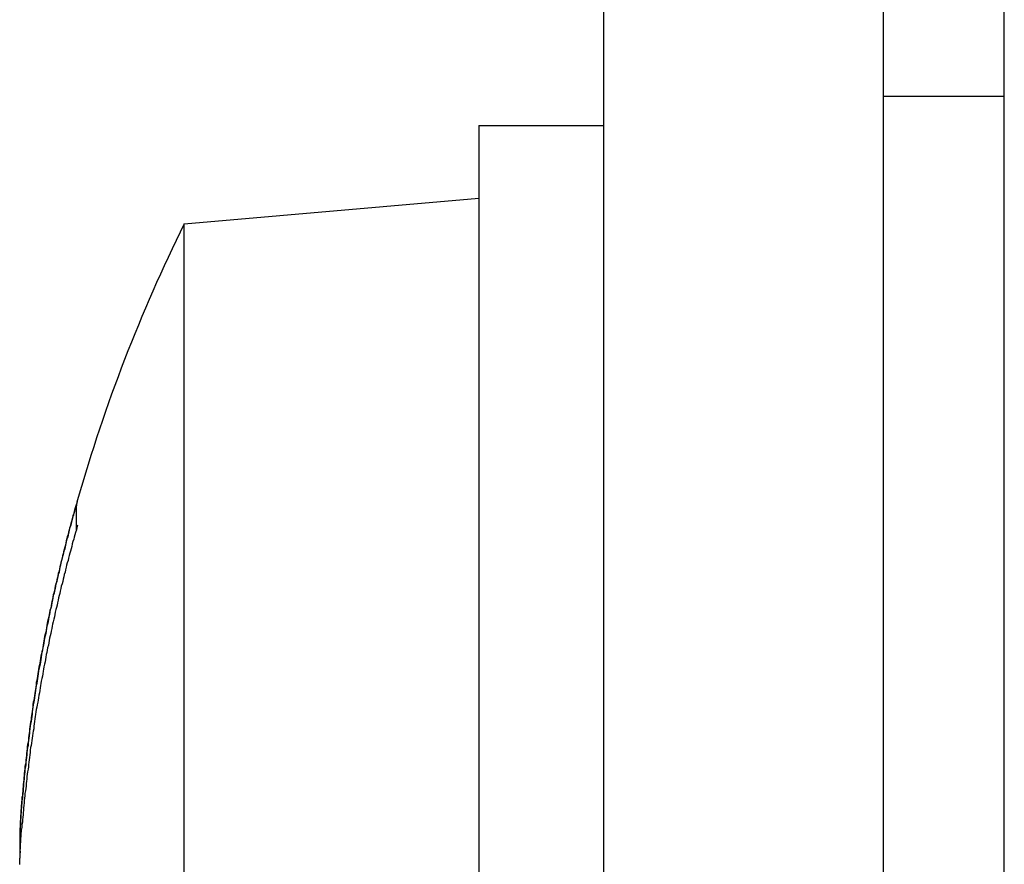
# Model space of a CAD drawing. Extents: x 3.2 to 66.5, y 2.5 to 41.2.
# Drawn here: x 32.4 to 32.7, y 19.5 to 19.7 of the extents above; entities that cross this region are included whole.
import ezdxf

# ---------------------------------------------------------------- set-up
doc = ezdxf.new("R2010")
doc.units = 0
doc.header["$LTSCALE"] = 4
doc.layers.add('VISIBLE__ANSI_', color=7, linetype='CONTINUOUS')

msp = doc.modelspace()

# ---------------------------------------------------------------- linework, layer by layer
at = {"layer": 'VISIBLE__ANSI_'}
for p, q in [((32.60060506731494, 29.0645284550331), (32.60060506731495, 19.0645284550331)), ((32.67460506731494, 19.0645284550331), (32.67460506731494, 29.0645284550331)), ((32.70660506731494, 19.06452845503311), (32.70660506731494, 28.00252845503335)), ((32.67460506731405, 19.7290284550331), (32.70660506731405, 19.7290284550331)), ((32.56760506731406, 19.7212784550331), (32.56760506731406, 19.2837784550331)), ((32.56760506731406, 19.7212784550331), (32.60060506731406, 19.7212784550331)), ((32.48960506731406, 19.69520433927807), (32.56760506731406, 19.7020284550331)), ((32.48960506731411, 19.49770361385817), (32.48960506731406, 19.69520433927807)), ((32.46126841474892, 19.62174123769546), (32.4612738652745, 19.62174123769546)), ((32.46103871178946, 19.61965183864553), (32.46103871178947, 19.61421721580166)), ((32.45982866014792, 19.61649898132566), (32.45981130545653, 19.61651325291312))]:
    msp.add_line(p, q, dxfattribs=at)
for points in [[(32.4613, 19.6217, 0), (32.4611, 19.621, 0), (32.4609, 19.6204, 0), (32.4607, 19.6198, 0), (32.4606, 19.6192, 0), (32.4604, 19.6186, 0), (32.4602, 19.618, 0), (32.4601, 19.6174, 0), (32.4599, 19.6167, 0), (32.4597, 19.6161, 0), (32.4596, 19.6155, 0), (32.4594, 19.6149, 0), (32.4592, 19.6143, 0), (32.4591, 19.6137, 0), (32.4589, 19.613, 0), (32.4588, 19.6124, 0), (32.4586, 19.6118, 0), (32.4584, 19.6112, 0), (32.4583, 19.6106, 0), (32.4581, 19.6099, 0), (32.458, 19.6093, 0), (32.4578, 19.6087, 0), (32.4577, 19.6081, 0), (32.4575, 19.6075, 0), (32.4573, 19.6069, 0), (32.4572, 19.6062, 0), (32.457, 19.6056, 0), (32.4569, 19.605, 0), (32.4567, 19.6044, 0), (32.4566, 19.6038, 0), (32.4565, 19.6031, 0), (32.4563, 19.6025, 0), (32.4562, 19.6019, 0), (32.456, 19.6013, 0), (32.4559, 19.6006, 0), (32.4557, 19.6, 0), (32.4556, 19.5994, 0), (32.4555, 19.5988, 0), (32.4553, 19.5982, 0), (32.4552, 19.5975, 0), (32.455, 19.5969, 0), (32.4549, 19.5963, 0), (32.4548, 19.5957, 0), (32.4546, 19.595, 0), (32.4545, 19.5944, 0), (32.4544, 19.5938, 0), (32.4542, 19.5932, 0), (32.4541, 19.5925, 0), (32.454, 19.5919, 0), (32.4538, 19.5913, 0), (32.4537, 19.5907, 0), (32.4536, 19.59, 0), (32.4535, 19.5894, 0), (32.4533, 19.5888, 0), (32.4532, 19.5882, 0), (32.4531, 19.5875, 0), (32.453, 19.5869, 0), (32.4528, 19.5863, 0), (32.4527, 19.5857, 0), (32.4526, 19.585, 0), (32.4525, 19.5844, 0), (32.4524, 19.5838, 0), (32.4522, 19.5832, 0), (32.4521, 19.5825, 0), (32.452, 19.5819, 0), (32.4519, 19.5813, 0), (32.4518, 19.5806, 0), (32.4517, 19.58, 0), (32.4516, 19.5794, 0), (32.4515, 19.5788, 0), (32.4513, 19.5781, 0), (32.4512, 19.5775, 0), (32.4511, 19.5769, 0), (32.451, 19.5762, 0), (32.4509, 19.5756, 0), (32.4508, 19.575, 0), (32.4507, 19.5744, 0), (32.4506, 19.5737, 0), (32.4505, 19.5731, 0), (32.4504, 19.5725, 0), (32.4503, 19.5718, 0), (32.4502, 19.5712, 0), (32.4501, 19.5706, 0), (32.45, 19.5699, 0), (32.4499, 19.5693, 0), (32.4498, 19.5687, 0), (32.4497, 19.568, 0), (32.4496, 19.5674, 0), (32.4495, 19.5668, 0), (32.4494, 19.5661, 0), (32.4494, 19.5655, 0), (32.4493, 19.5649, 0), (32.4492, 19.5643, 0), (32.4491, 19.5636, 0), (32.449, 19.563, 0), (32.4489, 19.5624, 0), (32.4488, 19.5617, 0), (32.4487, 19.5611, 0), (32.4487, 19.5605, 0), (32.4486, 19.5598, 0), (32.4485, 19.5592, 0), (32.4484, 19.5586, 0), (32.4483, 19.5579, 0), (32.4483, 19.5573, 0), (32.4482, 19.5567, 0), (32.4481, 19.556, 0), (32.448, 19.5554, 0), (32.448, 19.5548, 0), (32.4479, 19.5541, 0), (32.4478, 19.5535, 0), (32.4477, 19.5529, 0), (32.4477, 19.5522, 0), (32.4476, 19.5516, 0), (32.4475, 19.5509, 0), (32.4475, 19.5503, 0), (32.4474, 19.5497, 0), (32.4473, 19.549, 0), (32.4473, 19.5484, 0), (32.4472, 19.5478, 0), (32.4471, 19.5471, 0), (32.4471, 19.5465, 0), (32.447, 19.5459, 0), (32.447, 19.5452, 0), (32.4469, 19.5446, 0), (32.4468, 19.544, 0), (32.4468, 19.5433, 0), (32.4467, 19.5427, 0), (32.4467, 19.542, 0), (32.4466, 19.5414, 0)], [(32.4613, 19.6217, 0), (32.4613, 19.6217, 0), (32.4612, 19.6217, 0), (32.4612, 19.6216, 0), (32.4612, 19.6216, 0), (32.4612, 19.6215, 0), (32.4612, 19.6215, 0), (32.4612, 19.6215, 0), (32.4612, 19.6214, 0), (32.4612, 19.6214, 0), (32.4612, 19.6213, 0), (32.4611, 19.6213, 0), (32.4611, 19.6213, 0), (32.4611, 19.6212, 0), (32.4611, 19.6212, 0), (32.4611, 19.6211, 0), (32.4611, 19.6211, 0), (32.4611, 19.621, 0), (32.4611, 19.621, 0), (32.461, 19.621, 0), (32.461, 19.6209, 0), (32.461, 19.6209, 0), (32.461, 19.6208, 0), (32.461, 19.6208, 0), (32.461, 19.6208, 0), (32.461, 19.6207, 0), (32.461, 19.6207, 0), (32.461, 19.6206, 0), (32.4609, 19.6206, 0), (32.4609, 19.6206, 0), (32.4609, 19.6205, 0), (32.4609, 19.6205, 0), (32.4609, 19.6204, 0), (32.4609, 19.6204, 0), (32.4609, 19.6204, 0), (32.4609, 19.6203, 0), (32.4609, 19.6203, 0), (32.4608, 19.6202, 0), (32.4608, 19.6202, 0), (32.4608, 19.6202, 0), (32.4608, 19.6201, 0), (32.4608, 19.6201, 0), (32.4608, 19.62, 0), (32.4608, 19.62, 0), (32.4608, 19.6199, 0), (32.4607, 19.6199, 0), (32.4607, 19.6199, 0), (32.4607, 19.6198, 0), (32.4607, 19.6198, 0), (32.4607, 19.6197, 0), (32.4607, 19.6197, 0), (32.4607, 19.6197, 0), (32.4607, 19.6196, 0), (32.4607, 19.6196, 0), (32.4606, 19.6195, 0), (32.4606, 19.6195, 0), (32.4606, 19.6195, 0), (32.4606, 19.6194, 0), (32.4606, 19.6194, 0), (32.4606, 19.6193, 0), (32.4606, 19.6193, 0), (32.4606, 19.6193, 0), (32.4606, 19.6192, 0), (32.4605, 19.6192, 0), (32.4605, 19.6191, 0), (32.4605, 19.6191, 0), (32.4605, 19.619, 0), (32.4605, 19.619, 0), (32.4605, 19.619, 0), (32.4605, 19.6189, 0), (32.4605, 19.6189, 0), (32.4605, 19.6188, 0), (32.4604, 19.6188, 0), (32.4604, 19.6188, 0), (32.4604, 19.6187, 0), (32.4604, 19.6187, 0), (32.4604, 19.6186, 0), (32.4604, 19.6186, 0), (32.4604, 19.6186, 0), (32.4604, 19.6185, 0), (32.4604, 19.6185, 0), (32.4603, 19.6184, 0), (32.4603, 19.6184, 0), (32.4603, 19.6184, 0), (32.4603, 19.6183, 0), (32.4603, 19.6183, 0), (32.4603, 19.6182, 0), (32.4603, 19.6182, 0), (32.4603, 19.6181, 0), (32.4602, 19.6181, 0), (32.4602, 19.6181, 0), (32.4602, 19.618, 0), (32.4602, 19.618, 0), (32.4602, 19.6179, 0), (32.4602, 19.6179, 0), (32.4602, 19.6179, 0), (32.4602, 19.6178, 0), (32.4602, 19.6178, 0), (32.4601, 19.6177, 0), (32.4601, 19.6177, 0), (32.4601, 19.6177, 0), (32.4601, 19.6176, 0), (32.4601, 19.6176, 0), (32.4601, 19.6175, 0), (32.4601, 19.6175, 0), (32.4601, 19.6175, 0), (32.4601, 19.6174, 0), (32.46, 19.6174, 0), (32.46, 19.6173, 0), (32.46, 19.6173, 0), (32.46, 19.6172, 0), (32.46, 19.6172, 0), (32.46, 19.6172, 0), (32.46, 19.6171, 0), (32.46, 19.6171, 0), (32.46, 19.617, 0), (32.4599, 19.617, 0), (32.4599, 19.617, 0), (32.4599, 19.6169, 0), (32.4599, 19.6169, 0), (32.4599, 19.6168, 0), (32.4599, 19.6168, 0), (32.4599, 19.6168, 0), (32.4599, 19.6167, 0), (32.4599, 19.6167, 0), (32.4598, 19.6166, 0), (32.4598, 19.6166, 0), (32.4598, 19.6166, 0), (32.4598, 19.6165, 0)], [(32.4613, 19.6218, 0), (32.4613, 19.6218, 0), (32.4613, 19.6218, 0), (32.4613, 19.6218, 0), (32.4613, 19.6218, 0), (32.4613, 19.6218, 0), (32.4613, 19.6218, 0), (32.4613, 19.6218, 0), (32.4613, 19.6218, 0), (32.4613, 19.6218, 0), (32.4613, 19.6218, 0), (32.4613, 19.6218, 0), (32.4613, 19.6218, 0), (32.4613, 19.6218, 0), (32.4613, 19.6218, 0), (32.4613, 19.6218, 0), (32.4613, 19.6218, 0), (32.4613, 19.6218, 0), (32.4613, 19.6218, 0), (32.4613, 19.6218, 0), (32.4613, 19.6218, 0), (32.4613, 19.6218, 0), (32.4613, 19.6218, 0), (32.4613, 19.6218, 0), (32.4613, 19.6218, 0), (32.4613, 19.6218, 0), (32.4613, 19.6218, 0), (32.4613, 19.6218, 0), (32.4613, 19.6218, 0), (32.4613, 19.6218, 0), (32.4613, 19.6218, 0), (32.4613, 19.6218, 0), (32.4613, 19.6218, 0), (32.4613, 19.6218, 0), (32.4613, 19.6218, 0), (32.4613, 19.6218, 0), (32.4613, 19.6218, 0), (32.4613, 19.6218, 0), (32.4613, 19.6218, 0), (32.4613, 19.6218, 0), (32.4613, 19.6218, 0), (32.4613, 19.6218, 0), (32.4613, 19.6218, 0), (32.4613, 19.6218, 0), (32.4613, 19.6218, 0), (32.4613, 19.6218, 0), (32.4613, 19.6218, 0), (32.4613, 19.6218, 0), (32.4613, 19.6218, 0), (32.4613, 19.6218, 0), (32.4613, 19.6218, 0), (32.4613, 19.6218, 0), (32.4613, 19.6218, 0), (32.4613, 19.6218, 0), (32.4613, 19.6218, 0), (32.4613, 19.6218, 0), (32.4613, 19.6218, 0), (32.4613, 19.6218, 0), (32.4613, 19.6218, 0), (32.4613, 19.6218, 0), (32.4613, 19.6218, 0), (32.4613, 19.6218, 0), (32.4613, 19.6218, 0), (32.4613, 19.6218, 0), (32.4613, 19.6218, 0), (32.4613, 19.6218, 0), (32.4613, 19.6218, 0), (32.4613, 19.6218, 0), (32.4613, 19.6218, 0), (32.4613, 19.6218, 0), (32.4613, 19.6218, 0), (32.4613, 19.6218, 0), (32.4613, 19.6218, 0), (32.4613, 19.6218, 0), (32.4613, 19.6218, 0), (32.4613, 19.6218, 0), (32.4613, 19.6218, 0), (32.4613, 19.6218, 0), (32.4613, 19.6218, 0), (32.4613, 19.6218, 0), (32.4613, 19.6218, 0), (32.4613, 19.6218, 0), (32.4613, 19.6218, 0), (32.4613, 19.6218, 0), (32.4613, 19.6218, 0), (32.4613, 19.6218, 0), (32.4613, 19.6218, 0), (32.4613, 19.6218, 0), (32.4613, 19.6218, 0), (32.4613, 19.6218, 0), (32.4613, 19.6218, 0), (32.4613, 19.6218, 0), (32.4613, 19.6218, 0), (32.4613, 19.6218, 0), (32.4613, 19.6218, 0), (32.4613, 19.6218, 0), (32.4613, 19.6218, 0), (32.4613, 19.6218, 0), (32.4613, 19.6218, 0), (32.4613, 19.6218, 0), (32.4613, 19.6218, 0), (32.4613, 19.6218, 0), (32.4613, 19.6218, 0), (32.4613, 19.6218, 0), (32.4613, 19.6218, 0), (32.4613, 19.6218, 0), (32.4613, 19.6218, 0), (32.4613, 19.6218, 0), (32.4613, 19.6218, 0), (32.4613, 19.6218, 0), (32.4613, 19.6218, 0), (32.4613, 19.6218, 0), (32.4613, 19.6218, 0), (32.4613, 19.6218, 0), (32.4613, 19.6218, 0), (32.4613, 19.6218, 0), (32.4613, 19.6218, 0), (32.4613, 19.6218, 0), (32.4613, 19.6217, 0), (32.4613, 19.6217, 0), (32.4613, 19.6217, 0), (32.4613, 19.6217, 0), (32.4613, 19.6217, 0), (32.4613, 19.6217, 0), (32.4613, 19.6217, 0), (32.4613, 19.6217, 0), (32.4613, 19.6217, 0), (32.4613, 19.6217, 0), (32.4613, 19.6217, 0)], [(32.4598, 19.6165, 0), (32.4597, 19.6159, 0), (32.4595, 19.6154, 0), (32.4593, 19.6148, 0), (32.4592, 19.6142, 0), (32.459, 19.6137, 0), (32.4589, 19.6131, 0), (32.4587, 19.6125, 0), (32.4586, 19.612, 0), (32.4584, 19.6114, 0), (32.4583, 19.6108, 0), (32.4582, 19.6102, 0), (32.458, 19.6097, 0), (32.4579, 19.6091, 0), (32.4577, 19.6085, 0), (32.4576, 19.608, 0), (32.4574, 19.6074, 0), (32.4573, 19.6068, 0), (32.4572, 19.6062, 0), (32.457, 19.6057, 0), (32.4569, 19.6051, 0), (32.4567, 19.6045, 0), (32.4566, 19.604, 0), (32.4565, 19.6034, 0), (32.4563, 19.6028, 0), (32.4562, 19.6022, 0), (32.4561, 19.6017, 0), (32.4559, 19.6011, 0), (32.4558, 19.6005, 0), (32.4557, 19.5999, 0), (32.4555, 19.5994, 0), (32.4554, 19.5988, 0), (32.4553, 19.5982, 0), (32.4551, 19.5976, 0), (32.455, 19.5971, 0), (32.4549, 19.5965, 0), (32.4548, 19.5959, 0), (32.4546, 19.5953, 0), (32.4545, 19.5948, 0), (32.4544, 19.5942, 0), (32.4543, 19.5936, 0), (32.4541, 19.593, 0), (32.454, 19.5924, 0), (32.4539, 19.5919, 0), (32.4538, 19.5913, 0), (32.4536, 19.5907, 0), (32.4535, 19.5901, 0), (32.4534, 19.5896, 0), (32.4533, 19.589, 0), (32.4532, 19.5884, 0), (32.4531, 19.5878, 0), (32.453, 19.5872, 0), (32.4528, 19.5867, 0), (32.4527, 19.5861, 0), (32.4526, 19.5855, 0), (32.4525, 19.5849, 0), (32.4524, 19.5844, 0), (32.4523, 19.5838, 0), (32.4522, 19.5832, 0), (32.4521, 19.5826, 0), (32.452, 19.582, 0), (32.4519, 19.5815, 0), (32.4517, 19.5809, 0), (32.4516, 19.5803, 0), (32.4515, 19.5797, 0), (32.4514, 19.5791, 0), (32.4513, 19.5786, 0), (32.4512, 19.578, 0), (32.4511, 19.5774, 0), (32.451, 19.5768, 0), (32.4509, 19.5762, 0), (32.4508, 19.5756, 0), (32.4507, 19.5751, 0), (32.4506, 19.5745, 0), (32.4505, 19.5739, 0), (32.4505, 19.5733, 0), (32.4504, 19.5727, 0), (32.4503, 19.5722, 0), (32.4502, 19.5716, 0), (32.4501, 19.571, 0), (32.45, 19.5704, 0), (32.4499, 19.5698, 0), (32.4498, 19.5692, 0), (32.4497, 19.5687, 0), (32.4496, 19.5681, 0), (32.4496, 19.5675, 0), (32.4495, 19.5669, 0), (32.4494, 19.5663, 0), (32.4493, 19.5657, 0), (32.4492, 19.5652, 0), (32.4491, 19.5646, 0), (32.4491, 19.564, 0), (32.449, 19.5634, 0), (32.4489, 19.5628, 0), (32.4488, 19.5622, 0), (32.4487, 19.5616, 0), (32.4487, 19.5611, 0), (32.4486, 19.5605, 0), (32.4485, 19.5599, 0), (32.4484, 19.5593, 0), (32.4484, 19.5587, 0), (32.4483, 19.5581, 0), (32.4482, 19.5575, 0), (32.4481, 19.557, 0), (32.4481, 19.5564, 0), (32.448, 19.5558, 0), (32.4479, 19.5552, 0), (32.4479, 19.5546, 0), (32.4478, 19.554, 0), (32.4477, 19.5534, 0), (32.4477, 19.5529, 0), (32.4476, 19.5523, 0), (32.4475, 19.5517, 0), (32.4475, 19.5511, 0), (32.4474, 19.5505, 0), (32.4473, 19.5499, 0), (32.4473, 19.5493, 0), (32.4472, 19.5487, 0), (32.4472, 19.5482, 0), (32.4471, 19.5476, 0), (32.447, 19.547, 0), (32.447, 19.5464, 0), (32.4469, 19.5458, 0), (32.4469, 19.5452, 0), (32.4468, 19.5446, 0), (32.4468, 19.544, 0), (32.4467, 19.5435, 0), (32.4467, 19.5429, 0), (32.4466, 19.5423, 0)], [(32.4614, 19.6155, 0), (32.4612, 19.6149, 0), (32.4611, 19.6143, 0), (32.4609, 19.6136, 0), (32.4607, 19.613, 0), (32.4605, 19.6124, 0), (32.4604, 19.6118, 0), (32.4602, 19.6112, 0), (32.46, 19.6106, 0), (32.4599, 19.6099, 0), (32.4597, 19.6093, 0), (32.4595, 19.6087, 0), (32.4594, 19.6081, 0), (32.4592, 19.6075, 0), (32.459, 19.6068, 0), (32.4589, 19.6062, 0), (32.4587, 19.6056, 0), (32.4585, 19.605, 0), (32.4584, 19.6044, 0), (32.4582, 19.6037, 0), (32.4581, 19.6031, 0), (32.4579, 19.6025, 0), (32.4578, 19.6019, 0), (32.4576, 19.6013, 0), (32.4575, 19.6006, 0), (32.4573, 19.6, 0), (32.4571, 19.5994, 0), (32.457, 19.5988, 0), (32.4568, 19.5981, 0), (32.4567, 19.5975, 0), (32.4565, 19.5969, 0), (32.4564, 19.5963, 0), (32.4563, 19.5957, 0), (32.4561, 19.595, 0), (32.456, 19.5944, 0), (32.4558, 19.5938, 0), (32.4557, 19.5932, 0), (32.4555, 19.5925, 0), (32.4554, 19.5919, 0), (32.4553, 19.5913, 0), (32.4551, 19.5907, 0), (32.455, 19.59, 0), (32.4548, 19.5894, 0), (32.4547, 19.5888, 0), (32.4546, 19.5882, 0), (32.4544, 19.5875, 0), (32.4543, 19.5869, 0), (32.4542, 19.5863, 0), (32.454, 19.5857, 0), (32.4539, 19.585, 0), (32.4538, 19.5844, 0), (32.4537, 19.5838, 0), (32.4535, 19.5831, 0), (32.4534, 19.5825, 0), (32.4533, 19.5819, 0), (32.4531, 19.5813, 0), (32.453, 19.5806, 0), (32.4529, 19.58, 0), (32.4528, 19.5794, 0), (32.4527, 19.5788, 0), (32.4525, 19.5781, 0), (32.4524, 19.5775, 0), (32.4523, 19.5769, 0), (32.4522, 19.5762, 0), (32.4521, 19.5756, 0), (32.452, 19.575, 0), (32.4518, 19.5743, 0), (32.4517, 19.5737, 0), (32.4516, 19.5731, 0), (32.4515, 19.5725, 0), (32.4514, 19.5718, 0), (32.4513, 19.5712, 0), (32.4512, 19.5706, 0), (32.4511, 19.5699, 0), (32.451, 19.5693, 0), (32.4509, 19.5687, 0), (32.4507, 19.568, 0), (32.4506, 19.5674, 0), (32.4505, 19.5668, 0), (32.4504, 19.5662, 0), (32.4503, 19.5655, 0), (32.4502, 19.5649, 0), (32.4501, 19.5643, 0), (32.45, 19.5636, 0), (32.4499, 19.563, 0), (32.4498, 19.5624, 0), (32.4498, 19.5617, 0), (32.4497, 19.5611, 0), (32.4496, 19.5605, 0), (32.4495, 19.5598, 0), (32.4494, 19.5592, 0), (32.4493, 19.5586, 0), (32.4492, 19.5579, 0), (32.4491, 19.5573, 0), (32.449, 19.5567, 0), (32.4489, 19.556, 0), (32.4489, 19.5554, 0), (32.4488, 19.5548, 0), (32.4487, 19.5541, 0), (32.4486, 19.5535, 0), (32.4485, 19.5529, 0), (32.4484, 19.5522, 0), (32.4484, 19.5516, 0), (32.4483, 19.551, 0), (32.4482, 19.5503, 0), (32.4481, 19.5497, 0), (32.448, 19.5491, 0), (32.448, 19.5484, 0), (32.4479, 19.5478, 0), (32.4478, 19.5472, 0), (32.4478, 19.5465, 0), (32.4477, 19.5459, 0), (32.4476, 19.5453, 0), (32.4475, 19.5446, 0), (32.4475, 19.544, 0), (32.4474, 19.5433, 0), (32.4473, 19.5427, 0), (32.4473, 19.5421, 0), (32.4472, 19.5414, 0), (32.4471, 19.5408, 0), (32.4471, 19.5402, 0), (32.447, 19.5395, 0), (32.447, 19.5389, 0), (32.4469, 19.5383, 0), (32.4468, 19.5376, 0), (32.4468, 19.537, 0), (32.4467, 19.5364, 0), (32.4467, 19.5357, 0), (32.4466, 19.5351, 0)], [(32.4466, 19.5423, 0), (32.4466, 19.5422, 0), (32.4466, 19.5422, 0), (32.4466, 19.5421, 0), (32.4466, 19.5421, 0), (32.4466, 19.542, 0), (32.4466, 19.542, 0), (32.4466, 19.5419, 0), (32.4466, 19.5419, 0), (32.4466, 19.5418, 0), (32.4466, 19.5418, 0), (32.4466, 19.5417, 0), (32.4466, 19.5417, 0), (32.4466, 19.5416, 0), (32.4466, 19.5416, 0), (32.4466, 19.5416, 0), (32.4465, 19.5415, 0), (32.4465, 19.5415, 0), (32.4465, 19.5414, 0), (32.4465, 19.5414, 0), (32.4465, 19.5413, 0), (32.4465, 19.5413, 0), (32.4465, 19.5412, 0), (32.4465, 19.5412, 0), (32.4465, 19.5411, 0), (32.4465, 19.5411, 0), (32.4465, 19.541, 0), (32.4465, 19.541, 0), (32.4465, 19.5409, 0), (32.4465, 19.5409, 0), (32.4465, 19.5408, 0), (32.4465, 19.5408, 0), (32.4465, 19.5407, 0), (32.4465, 19.5407, 0), (32.4465, 19.5406, 0), (32.4465, 19.5406, 0), (32.4465, 19.5405, 0), (32.4465, 19.5405, 0), (32.4465, 19.5404, 0), (32.4465, 19.5404, 0), (32.4465, 19.5403, 0), (32.4464, 19.5403, 0), (32.4464, 19.5402, 0), (32.4464, 19.5402, 0), (32.4464, 19.5401, 0), (32.4464, 19.5401, 0), (32.4464, 19.54, 0), (32.4464, 19.54, 0), (32.4464, 19.5399, 0), (32.4464, 19.5399, 0), (32.4464, 19.5398, 0), (32.4464, 19.5398, 0), (32.4464, 19.5397, 0), (32.4464, 19.5397, 0), (32.4464, 19.5396, 0), (32.4464, 19.5396, 0), (32.4464, 19.5396, 0), (32.4464, 19.5395, 0), (32.4464, 19.5395, 0), (32.4464, 19.5394, 0), (32.4464, 19.5394, 0), (32.4464, 19.5393, 0), (32.4464, 19.5393, 0), (32.4464, 19.5392, 0), (32.4464, 19.5392, 0), (32.4464, 19.5391, 0), (32.4464, 19.5391, 0), (32.4464, 19.539, 0), (32.4464, 19.539, 0), (32.4464, 19.5389, 0), (32.4463, 19.5389, 0), (32.4463, 19.5388, 0), (32.4463, 19.5388, 0), (32.4463, 19.5387, 0), (32.4463, 19.5387, 0), (32.4463, 19.5386, 0), (32.4463, 19.5386, 0), (32.4463, 19.5386, 0), (32.4463, 19.5385, 0), (32.4463, 19.5385, 0), (32.4463, 19.5384, 0), (32.4463, 19.5384, 0), (32.4463, 19.5383, 0), (32.4463, 19.5383, 0), (32.4463, 19.5382, 0), (32.4463, 19.5382, 0), (32.4463, 19.5381, 0), (32.4463, 19.5381, 0), (32.4463, 19.538, 0), (32.4463, 19.538, 0), (32.4463, 19.5379, 0), (32.4463, 19.5379, 0), (32.4463, 19.5379, 0), (32.4463, 19.5378, 0), (32.4463, 19.5378, 0), (32.4463, 19.5377, 0), (32.4463, 19.5377, 0), (32.4463, 19.5376, 0), (32.4463, 19.5376, 0), (32.4463, 19.5375, 0), (32.4463, 19.5375, 0), (32.4463, 19.5374, 0), (32.4463, 19.5374, 0), (32.4462, 19.5374, 0), (32.4462, 19.5373, 0), (32.4462, 19.5373, 0), (32.4462, 19.5372, 0), (32.4462, 19.5372, 0), (32.4462, 19.5371, 0), (32.4462, 19.5371, 0), (32.4462, 19.537, 0), (32.4462, 19.537, 0), (32.4462, 19.537, 0), (32.4462, 19.5369, 0), (32.4462, 19.5369, 0), (32.4462, 19.5368, 0), (32.4462, 19.5368, 0), (32.4462, 19.5367, 0), (32.4462, 19.5367, 0), (32.4462, 19.5366, 0), (32.4462, 19.5366, 0), (32.4462, 19.5366, 0), (32.4462, 19.5365, 0), (32.4462, 19.5365, 0), (32.4462, 19.5364, 0), (32.4462, 19.5364, 0), (32.4462, 19.5363, 0), (32.4462, 19.5363, 0), (32.4462, 19.5363, 0), (32.4462, 19.5362, 0), (32.4462, 19.5362, 0), (32.4462, 19.5361, 0), (32.4462, 19.5361, 0), (32.4462, 19.536, 0), (32.4462, 19.536, 0), (32.4462, 19.536, 0), (32.4462, 19.5359, 0), (32.4462, 19.5359, 0), (32.4462, 19.5358, 0), (32.4462, 19.5358, 0), (32.4462, 19.5358, 0), (32.4462, 19.5357, 0), (32.4462, 19.5357, 0), (32.4462, 19.5356, 0), (32.4462, 19.5356, 0), (32.4462, 19.5356, 0), (32.4462, 19.5355, 0), (32.4462, 19.5355, 0), (32.4461, 19.5354, 0), (32.4461, 19.5354, 0), (32.4461, 19.5354, 0), (32.4461, 19.5353, 0), (32.4461, 19.5353, 0), (32.4461, 19.5352, 0), (32.4461, 19.5352, 0), (32.4461, 19.5352, 0), (32.4461, 19.5351, 0), (32.4461, 19.5351, 0), (32.4461, 19.535, 0), (32.4461, 19.535, 0), (32.4461, 19.535, 0), (32.4461, 19.5349, 0), (32.4461, 19.5349, 0), (32.4461, 19.5349, 0), (32.4461, 19.5348, 0), (32.4461, 19.5348, 0), (32.4461, 19.5347, 0), (32.4461, 19.5347, 0), (32.4461, 19.5347, 0), (32.4461, 19.5346, 0), (32.4461, 19.5346, 0), (32.4461, 19.5346, 0), (32.4461, 19.5345, 0), (32.4461, 19.5345, 0), (32.4461, 19.5344, 0), (32.4461, 19.5344, 0), (32.4461, 19.5344, 0), (32.4461, 19.5343, 0), (32.4461, 19.5343, 0), (32.4461, 19.5343, 0), (32.4461, 19.5342, 0), (32.4461, 19.5342, 0), (32.4461, 19.5342, 0), (32.4461, 19.5341, 0), (32.4461, 19.5341, 0), (32.4461, 19.5341, 0), (32.4461, 19.534, 0), (32.4461, 19.534, 0), (32.4461, 19.534, 0), (32.4461, 19.5339, 0), (32.4461, 19.5339, 0), (32.4461, 19.5339, 0), (32.4461, 19.5338, 0), (32.4461, 19.5338, 0), (32.4461, 19.5338, 0), (32.4461, 19.5337, 0), (32.4461, 19.5337, 0), (32.4461, 19.5337, 0), (32.4461, 19.5336, 0), (32.4461, 19.5336, 0), (32.4461, 19.5336, 0), (32.4461, 19.5335, 0), (32.4461, 19.5335, 0), (32.4461, 19.5335, 0), (32.4461, 19.5334, 0), (32.4461, 19.5334, 0), (32.4461, 19.5334, 0), (32.4461, 19.5333, 0), (32.4461, 19.5333, 0), (32.4461, 19.5333, 0), (32.4461, 19.5332, 0), (32.4461, 19.5332, 0), (32.4461, 19.5332, 0), (32.4461, 19.5332, 0), (32.4461, 19.5331, 0), (32.4461, 19.5331, 0), (32.4461, 19.5331, 0), (32.4461, 19.533, 0), (32.4461, 19.533, 0), (32.4461, 19.533, 0), (32.4461, 19.5329, 0), (32.4461, 19.5329, 0), (32.4461, 19.5329, 0), (32.4461, 19.5329, 0), (32.4461, 19.5328, 0), (32.4461, 19.5328, 0), (32.4461, 19.5328, 0), (32.4461, 19.5327, 0), (32.4461, 19.5327, 0), (32.4461, 19.5327, 0), (32.4461, 19.5327, 0), (32.4461, 19.5326, 0), (32.4461, 19.5326, 0), (32.4461, 19.5326, 0), (32.4461, 19.5326, 0), (32.4461, 19.5325, 0), (32.4461, 19.5325, 0), (32.4461, 19.5325, 0), (32.4461, 19.5325, 0), (32.4461, 19.5324, 0), (32.4461, 19.5324, 0), (32.4461, 19.5324, 0), (32.4461, 19.5323, 0), (32.4461, 19.5323, 0), (32.4461, 19.5323, 0), (32.4461, 19.5323, 0), (32.4461, 19.5322, 0), (32.4461, 19.5322, 0), (32.4461, 19.5322, 0), (32.4461, 19.5322, 0), (32.4461, 19.5321, 0), (32.4461, 19.5321, 0), (32.4461, 19.5321, 0), (32.4461, 19.5321, 0), (32.4461, 19.532, 0), (32.4461, 19.532, 0)], [(32.4466, 19.5414, 0), (32.4466, 19.5414, 0), (32.4466, 19.5413, 0), (32.4466, 19.5413, 0), (32.4466, 19.5412, 0), (32.4466, 19.5411, 0), (32.4466, 19.5411, 0), (32.4466, 19.541, 0), (32.4466, 19.541, 0), (32.4466, 19.5409, 0), (32.4466, 19.5409, 0), (32.4466, 19.5408, 0), (32.4466, 19.5408, 0), (32.4466, 19.5407, 0), (32.4466, 19.5407, 0), (32.4465, 19.5406, 0), (32.4465, 19.5406, 0), (32.4465, 19.5405, 0), (32.4465, 19.5404, 0), (32.4465, 19.5404, 0), (32.4465, 19.5403, 0), (32.4465, 19.5403, 0), (32.4465, 19.5402, 0), (32.4465, 19.5402, 0), (32.4465, 19.5401, 0), (32.4465, 19.5401, 0), (32.4465, 19.54, 0), (32.4465, 19.54, 0), (32.4465, 19.5399, 0), (32.4465, 19.5399, 0), (32.4465, 19.5398, 0), (32.4465, 19.5398, 0), (32.4465, 19.5397, 0), (32.4465, 19.5396, 0), (32.4465, 19.5396, 0), (32.4465, 19.5395, 0), (32.4465, 19.5395, 0), (32.4465, 19.5394, 0), (32.4464, 19.5394, 0), (32.4464, 19.5393, 0), (32.4464, 19.5393, 0), (32.4464, 19.5392, 0), (32.4464, 19.5392, 0), (32.4464, 19.5391, 0), (32.4464, 19.5391, 0), (32.4464, 19.539, 0), (32.4464, 19.5389, 0), (32.4464, 19.5389, 0), (32.4464, 19.5388, 0), (32.4464, 19.5388, 0), (32.4464, 19.5387, 0), (32.4464, 19.5387, 0), (32.4464, 19.5386, 0), (32.4464, 19.5386, 0), (32.4464, 19.5385, 0), (32.4464, 19.5385, 0), (32.4464, 19.5384, 0), (32.4464, 19.5384, 0), (32.4464, 19.5383, 0), (32.4464, 19.5383, 0), (32.4464, 19.5382, 0), (32.4464, 19.5382, 0), (32.4464, 19.5381, 0), (32.4464, 19.538, 0), (32.4464, 19.538, 0), (32.4463, 19.5379, 0), (32.4463, 19.5379, 0), (32.4463, 19.5378, 0), (32.4463, 19.5378, 0), (32.4463, 19.5377, 0), (32.4463, 19.5377, 0), (32.4463, 19.5376, 0), (32.4463, 19.5376, 0), (32.4463, 19.5375, 0), (32.4463, 19.5375, 0), (32.4463, 19.5374, 0), (32.4463, 19.5374, 0), (32.4463, 19.5373, 0), (32.4463, 19.5373, 0), (32.4463, 19.5372, 0), (32.4463, 19.5372, 0), (32.4463, 19.5371, 0), (32.4463, 19.5371, 0), (32.4463, 19.537, 0), (32.4463, 19.537, 0), (32.4463, 19.5369, 0), (32.4463, 19.5368, 0), (32.4463, 19.5368, 0), (32.4463, 19.5367, 0), (32.4463, 19.5367, 0), (32.4463, 19.5366, 0), (32.4463, 19.5366, 0), (32.4463, 19.5365, 0), (32.4463, 19.5365, 0), (32.4463, 19.5364, 0), (32.4462, 19.5364, 0), (32.4462, 19.5363, 0), (32.4462, 19.5363, 0), (32.4462, 19.5362, 0), (32.4462, 19.5362, 0), (32.4462, 19.5361, 0), (32.4462, 19.5361, 0), (32.4462, 19.536, 0), (32.4462, 19.536, 0), (32.4462, 19.5359, 0), (32.4462, 19.5359, 0), (32.4462, 19.5358, 0), (32.4462, 19.5358, 0), (32.4462, 19.5357, 0), (32.4462, 19.5357, 0), (32.4462, 19.5356, 0), (32.4462, 19.5356, 0), (32.4462, 19.5356, 0), (32.4462, 19.5355, 0), (32.4462, 19.5355, 0), (32.4462, 19.5354, 0), (32.4462, 19.5354, 0), (32.4462, 19.5353, 0), (32.4462, 19.5353, 0), (32.4462, 19.5352, 0), (32.4462, 19.5352, 0), (32.4462, 19.5351, 0), (32.4462, 19.5351, 0), (32.4462, 19.535, 0), (32.4462, 19.535, 0), (32.4462, 19.5349, 0), (32.4462, 19.5349, 0), (32.4462, 19.5348, 0), (32.4462, 19.5348, 0), (32.4462, 19.5347, 0), (32.4462, 19.5347, 0), (32.4462, 19.5347, 0), (32.4462, 19.5346, 0), (32.4462, 19.5346, 0), (32.4462, 19.5345, 0), (32.4462, 19.5345, 0), (32.4462, 19.5344, 0), (32.4461, 19.5344, 0), (32.4461, 19.5343, 0), (32.4461, 19.5343, 0), (32.4461, 19.5342, 0), (32.4461, 19.5342, 0), (32.4461, 19.5342, 0), (32.4461, 19.5341, 0), (32.4461, 19.5341, 0), (32.4461, 19.534, 0), (32.4461, 19.534, 0), (32.4461, 19.5339, 0), (32.4461, 19.5339, 0), (32.4461, 19.5338, 0), (32.4461, 19.5338, 0), (32.4461, 19.5338, 0), (32.4461, 19.5337, 0), (32.4461, 19.5337, 0), (32.4461, 19.5336, 0), (32.4461, 19.5336, 0), (32.4461, 19.5335, 0), (32.4461, 19.5335, 0), (32.4461, 19.5335, 0), (32.4461, 19.5334, 0), (32.4461, 19.5334, 0), (32.4461, 19.5333, 0), (32.4461, 19.5333, 0), (32.4461, 19.5333, 0), (32.4461, 19.5332, 0), (32.4461, 19.5332, 0), (32.4461, 19.5331, 0), (32.4461, 19.5331, 0), (32.4461, 19.5331, 0), (32.4461, 19.533, 0), (32.4461, 19.533, 0), (32.4461, 19.5329, 0), (32.4461, 19.5329, 0), (32.4461, 19.5329, 0), (32.4461, 19.5328, 0), (32.4461, 19.5328, 0), (32.4461, 19.5327, 0), (32.4461, 19.5327, 0), (32.4461, 19.5327, 0), (32.4461, 19.5326, 0), (32.4461, 19.5326, 0), (32.4461, 19.5325, 0), (32.4461, 19.5325, 0), (32.4461, 19.5325, 0), (32.4461, 19.5324, 0), (32.4461, 19.5324, 0), (32.4461, 19.5324, 0), (32.4461, 19.5323, 0), (32.4461, 19.5323, 0), (32.4461, 19.5322, 0), (32.4461, 19.5322, 0), (32.4461, 19.5322, 0), (32.4461, 19.5321, 0), (32.4461, 19.5321, 0), (32.4461, 19.5321, 0), (32.4461, 19.532, 0), (32.4461, 19.532, 0), (32.4461, 19.532, 0), (32.4461, 19.5319, 0), (32.4461, 19.5319, 0), (32.4461, 19.5318, 0), (32.4461, 19.5318, 0), (32.4461, 19.5318, 0), (32.4461, 19.5317, 0), (32.4461, 19.5317, 0), (32.4461, 19.5317, 0), (32.4461, 19.5316, 0), (32.4461, 19.5316, 0), (32.4461, 19.5316, 0), (32.4461, 19.5315, 0), (32.4461, 19.5315, 0), (32.4461, 19.5315, 0), (32.4461, 19.5314, 0), (32.4461, 19.5314, 0), (32.4461, 19.5314, 0), (32.4461, 19.5314, 0), (32.4461, 19.5313, 0), (32.4461, 19.5313, 0), (32.4461, 19.5313, 0), (32.4461, 19.5312, 0), (32.4461, 19.5312, 0), (32.4461, 19.5312, 0), (32.4461, 19.5311, 0), (32.4461, 19.5311, 0), (32.4461, 19.5311, 0), (32.4461, 19.531, 0), (32.4461, 19.531, 0), (32.4461, 19.531, 0), (32.4461, 19.5309, 0), (32.4461, 19.5309, 0), (32.4461, 19.5309, 0), (32.4461, 19.5309, 0), (32.4461, 19.5308, 0), (32.4461, 19.5308, 0), (32.4461, 19.5308, 0), (32.4461, 19.5307, 0), (32.4461, 19.5307, 0), (32.4461, 19.5307, 0), (32.4461, 19.5306, 0), (32.4461, 19.5306, 0), (32.4461, 19.5306, 0), (32.4461, 19.5306, 0), (32.4461, 19.5305, 0), (32.4461, 19.5305, 0), (32.4461, 19.5305, 0), (32.4461, 19.5304, 0), (32.4461, 19.5304, 0), (32.4461, 19.5304, 0), (32.4461, 19.5304, 0), (32.4461, 19.5303, 0), (32.4461, 19.5303, 0), (32.4461, 19.5303, 0), (32.4461, 19.5303, 0), (32.4461, 19.5302, 0), (32.4461, 19.5302, 0), (32.4461, 19.5302, 0), (32.4461, 19.5302, 0), (32.4461, 19.5301, 0), (32.4461, 19.5301, 0), (32.4461, 19.5301, 0), (32.4461, 19.53, 0), (32.4461, 19.53, 0), (32.4461, 19.53, 0), (32.4461, 19.53, 0), (32.4461, 19.5299, 0), (32.4461, 19.5299, 0), (32.4461, 19.5299, 0), (32.4461, 19.5299, 0), (32.4461, 19.5298, 0), (32.4461, 19.5298, 0), (32.4461, 19.5298, 0), (32.4461, 19.5298, 0), (32.4461, 19.5298, 0), (32.4461, 19.5297, 0), (32.4461, 19.5297, 0), (32.4461, 19.5297, 0), (32.4461, 19.5297, 0), (32.4461, 19.5296, 0), (32.4461, 19.5296, 0), (32.4461, 19.5296, 0), (32.4461, 19.5296, 0), (32.4461, 19.5296, 0), (32.4461, 19.5295, 0), (32.4461, 19.5295, 0), (32.4461, 19.5295, 0), (32.4461, 19.5295, 0), (32.4461, 19.5294, 0), (32.4461, 19.5294, 0), (32.4461, 19.5294, 0), (32.4461, 19.5294, 0), (32.4461, 19.5294, 0), (32.4461, 19.5293, 0), (32.4461, 19.5293, 0), (32.4461, 19.5293, 0), (32.4461, 19.5293, 0), (32.4462, 19.5293, 0), (32.4462, 19.5292, 0), (32.4462, 19.5292, 0), (32.4462, 19.5292, 0), (32.4462, 19.5292, 0), (32.4462, 19.5292, 0), (32.4462, 19.5292, 0), (32.4462, 19.5291, 0), (32.4462, 19.5291, 0), (32.4462, 19.5291, 0), (32.4462, 19.5291, 0), (32.4462, 19.5291, 0), (32.4462, 19.5291, 0), (32.4462, 19.529, 0), (32.4462, 19.529, 0), (32.4462, 19.529, 0), (32.4462, 19.529, 0), (32.4462, 19.529, 0), (32.4462, 19.529, 0), (32.4462, 19.5289, 0), (32.4462, 19.5289, 0), (32.4462, 19.5289, 0), (32.4462, 19.5289, 0), (32.4462, 19.5289, 0), (32.4462, 19.5289, 0)], [(32.4461, 19.5258, 0), (32.4461, 19.5259, 0), (32.4461, 19.5259, 0), (32.4461, 19.526, 0), (32.4461, 19.5261, 0), (32.4461, 19.5261, 0), (32.4461, 19.5262, 0), (32.4461, 19.5262, 0), (32.4461, 19.5263, 0), (32.4461, 19.5263, 0), (32.4461, 19.5264, 0), (32.4461, 19.5265, 0), (32.4461, 19.5265, 0), (32.4461, 19.5266, 0), (32.4461, 19.5266, 0), (32.4461, 19.5267, 0), (32.4461, 19.5268, 0), (32.4461, 19.5268, 0), (32.4461, 19.5269, 0), (32.4461, 19.5269, 0), (32.4461, 19.527, 0), (32.4461, 19.527, 0), (32.4461, 19.5271, 0), (32.4461, 19.5272, 0), (32.4461, 19.5272, 0), (32.4461, 19.5273, 0), (32.4461, 19.5273, 0), (32.4461, 19.5274, 0), (32.4461, 19.5275, 0), (32.4461, 19.5275, 0), (32.4462, 19.5276, 0), (32.4462, 19.5276, 0), (32.4462, 19.5277, 0), (32.4462, 19.5278, 0), (32.4462, 19.5278, 0), (32.4462, 19.5279, 0), (32.4462, 19.528, 0), (32.4462, 19.528, 0), (32.4462, 19.5281, 0), (32.4462, 19.5281, 0), (32.4462, 19.5282, 0), (32.4462, 19.5283, 0), (32.4462, 19.5283, 0), (32.4462, 19.5284, 0), (32.4462, 19.5284, 0), (32.4462, 19.5285, 0), (32.4462, 19.5286, 0), (32.4462, 19.5286, 0), (32.4462, 19.5287, 0), (32.4462, 19.5288, 0), (32.4462, 19.5288, 0), (32.4462, 19.5289, 0), (32.4462, 19.5289, 0), (32.4462, 19.529, 0), (32.4462, 19.5291, 0), (32.4462, 19.5291, 0), (32.4462, 19.5292, 0), (32.4462, 19.5293, 0), (32.4462, 19.5293, 0), (32.4462, 19.5294, 0), (32.4462, 19.5294, 0), (32.4462, 19.5295, 0), (32.4462, 19.5296, 0), (32.4462, 19.5296, 0), (32.4462, 19.5297, 0), (32.4462, 19.5298, 0), (32.4462, 19.5298, 0), (32.4463, 19.5299, 0), (32.4463, 19.5299, 0), (32.4463, 19.53, 0), (32.4463, 19.5301, 0), (32.4463, 19.5301, 0), (32.4463, 19.5302, 0), (32.4463, 19.5303, 0), (32.4463, 19.5303, 0), (32.4463, 19.5304, 0), (32.4463, 19.5304, 0), (32.4463, 19.5305, 0), (32.4463, 19.5306, 0), (32.4463, 19.5306, 0), (32.4463, 19.5307, 0), (32.4463, 19.5308, 0), (32.4463, 19.5308, 0), (32.4463, 19.5309, 0), (32.4463, 19.531, 0), (32.4463, 19.531, 0), (32.4463, 19.5311, 0), (32.4463, 19.5311, 0), (32.4463, 19.5312, 0), (32.4463, 19.5313, 0), (32.4463, 19.5313, 0), (32.4463, 19.5314, 0), (32.4463, 19.5315, 0), (32.4463, 19.5315, 0), (32.4464, 19.5316, 0), (32.4464, 19.5316, 0), (32.4464, 19.5317, 0), (32.4464, 19.5318, 0), (32.4464, 19.5318, 0), (32.4464, 19.5319, 0), (32.4464, 19.532, 0), (32.4464, 19.532, 0), (32.4464, 19.5321, 0), (32.4464, 19.5322, 0), (32.4464, 19.5322, 0), (32.4464, 19.5323, 0), (32.4464, 19.5323, 0), (32.4464, 19.5324, 0), (32.4464, 19.5325, 0), (32.4464, 19.5325, 0), (32.4464, 19.5326, 0), (32.4464, 19.5326, 0), (32.4464, 19.5327, 0), (32.4464, 19.5328, 0), (32.4464, 19.5328, 0), (32.4464, 19.5329, 0), (32.4464, 19.533, 0), (32.4464, 19.533, 0), (32.4465, 19.5331, 0), (32.4465, 19.5331, 0), (32.4465, 19.5332, 0), (32.4465, 19.5333, 0), (32.4465, 19.5333, 0), (32.4465, 19.5334, 0), (32.4465, 19.5335, 0), (32.4465, 19.5335, 0), (32.4465, 19.5336, 0), (32.4465, 19.5336, 0), (32.4465, 19.5337, 0), (32.4465, 19.5338, 0), (32.4465, 19.5338, 0), (32.4465, 19.5339, 0), (32.4465, 19.5339, 0), (32.4465, 19.534, 0), (32.4465, 19.5341, 0), (32.4465, 19.5341, 0), (32.4465, 19.5342, 0), (32.4465, 19.5342, 0), (32.4465, 19.5343, 0), (32.4466, 19.5344, 0), (32.4466, 19.5344, 0), (32.4466, 19.5345, 0), (32.4466, 19.5345, 0), (32.4466, 19.5346, 0), (32.4466, 19.5347, 0), (32.4466, 19.5347, 0), (32.4466, 19.5348, 0), (32.4466, 19.5348, 0), (32.4466, 19.5349, 0), (32.4466, 19.535, 0), (32.4466, 19.535, 0), (32.4466, 19.5351, 0)]]:
    msp.add_polyline3d(points, dxfattribs=at)
for centre, radius, start, end in [((32.87959391586499, 19.5025284550331), 0.434988848550935, 153.7081016791875, 164.0258801977968), ((32.8795939158632, 19.5025284550331), 0.4349888485509445, 164.0258801977976, 166.3056653720588), ((32.47043871178945, 19.61965183864553), 0.0094, 164.0258801977972, 180)]:
    msp.add_arc(centre, radius, start, end, dxfattribs=at)

doc.saveas('drawing.dxf')
